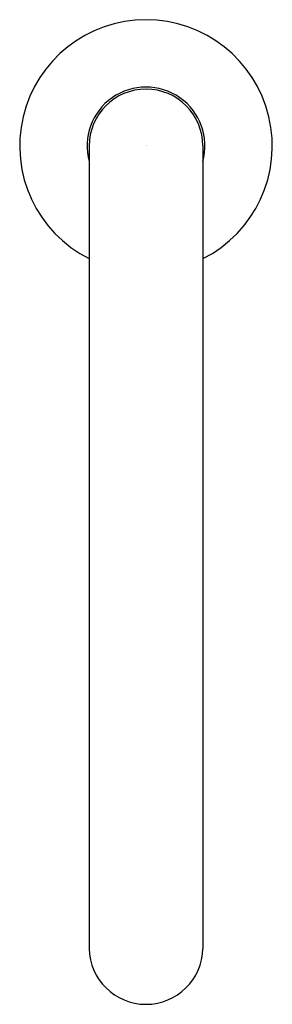
# Model space of a CAD drawing. Units: inches. Extents: x 167.51 to 169.87, y 4.92 to 14.13.
import ezdxf

# ---------------------------------------------------------------- set-up
doc = ezdxf.new("R2010")
doc.units = ezdxf.units.IN
doc.header["$LTSCALE"] = 0.64311
doc.header["$MEASUREMENT"] = 0
doc.layers.get('0').update_dxf_attribs({"color": 255, "linetype": 'CONTINUOUS'})
doc.layers.get('Defpoints').update_dxf_attribs({"linetype": 'CONTINUOUS'})
doc.styles.get("Standard").update_dxf_attribs({"font": 'txt', "width": 0.8})

msp = doc.modelspace()

# ---------------------------------------------------------------- linework, layer by layer
for p, q in [((168.157, 12.9499), (168.157, 5.442)), ((169.22, 12.9499), (169.22, 5.442))]:
    msp.add_line(p, q)
for centre, radius, start, end in [((168.6885, 12.9499), 1.1811, 296.74368, 243.25632), ((168.6885, 12.9499), 0.5512, 344.64111, 195.35889), ((168.6885, 12.9499), 0.5315, 0, 180), ((168.6885, 5.4501), 0.5316, 180.8771, 359.1229)]:
    msp.add_arc(centre, radius, start, end)

# ---------------------------------------------------------------- texts
at = {"layer": 'Defpoints'}
for tag, p, s in [('TRADENAME', (168.685, 12.9537), 'COMPONENTS'), ('MODELNUMBER', (168.685, 12.9553), 'K-T77985'), ('PRODUCT', (168.685, 12.952), 'BATHROOM SINK SPOUT'), ('MATERIAL', (168.685, 12.9503), 'METAL')]:
    msp.add_attdef(tag, p, s, height=0.001, dxfattribs=at)

doc.saveas('drawing.dxf')
